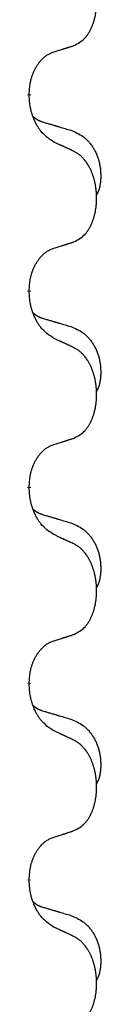
# Model space of a CAD drawing. Units: millimetres. Extents: x -469 to 943, y -190 to 429.
# Drawn here: x -361 to -360, y 299 to 315 of the extents above; entities that cross this region are included whole.
import ezdxf

# ---------------------------------------------------------------- set-up
doc = ezdxf.new("R2010")
doc.units = ezdxf.units.MM
doc.linetypes.add('SLD_Durchgehend', pattern=[0, 0, 0])

# ---------------------------------------------------------------- blocks, each defined once
blk = doc.blocks.new('HL50WU-0-90', base_point=(236.803, 119.415))
at = {"color": 7, "linetype": 'SLD_Durchgehend', "const_width": 0.0625}
for points in [[(-360.761, 313.43), (-360.761, 313.415)], [(-360.761, 310.255), (-360.761, 310.24)], [(-360.761, 307.08), (-360.761, 307.065)], [(-360.761, 303.905), (-360.761, 303.89)], [(-360.761, 300.73), (-360.761, 300.715)]]:
    blk.add_lwpolyline(points, dxfattribs=at)
at = {"color": 7, "linetype": 'SLD_Durchgehend'}
for points, knots in [([(-360.037, 314.22), (-360.004, 314.236), (-359.938, 314.27), (-359.875, 314.322), (-359.841, 314.362), (-359.827, 314.38), (-359.813, 314.398), (-359.8, 314.418), (-359.788, 314.44), (-359.775, 314.462), (-359.764, 314.485), (-359.753, 314.508), (-359.744, 314.53), (-359.735, 314.552), (-359.727, 314.574), (-359.719, 314.597), (-359.712, 314.621), (-359.705, 314.645), (-359.699, 314.67), (-359.693, 314.695), (-359.688, 314.721), (-359.684, 314.748), (-359.68, 314.774), (-359.676, 314.801), (-359.674, 314.829), (-359.672, 314.856), (-359.67, 314.884), (-359.67, 314.911), (-359.67, 314.937), (-359.67, 314.962), (-359.671, 314.987), (-359.673, 315.012), (-359.675, 315.037), (-359.677, 315.061), (-359.681, 315.086), (-359.684, 315.11), (-359.688, 315.134), (-359.693, 315.158), (-359.698, 315.181), (-359.703, 315.204), (-359.709, 315.227), (-359.715, 315.249), (-359.722, 315.271), (-359.729, 315.293), (-359.737, 315.315), (-359.746, 315.338), (-359.755, 315.36), (-359.765, 315.382), (-359.775, 315.403), (-359.785, 315.423), (-359.796, 315.442), (-359.809, 315.464), (-359.824, 315.488), (-359.841, 315.513), (-359.86, 315.538), (-359.879, 315.56), (-359.898, 315.581), (-359.917, 315.6), (-359.937, 315.618), (-359.964, 315.638), (-359.997, 315.66), (-360.024, 315.675), (-360.037, 315.682)], [0, 0, 0, 0, 0.11048, 0.22096, 0.2438, 0.266649, 0.289537, 0.312423, 0.338182, 0.363942, 0.389684, 0.415425, 0.43907, 0.462713, 0.48636, 0.510006, 0.535335, 0.560664, 0.585992, 0.611321, 0.638238, 0.665155, 0.692074, 0.718994, 0.746736, 0.774479, 0.802219, 0.829959, 0.855068, 0.880178, 0.905288, 0.930398, 0.955063, 0.979727, 1.004391, 1.029055, 1.05317, 1.077286, 1.101401, 1.125516, 1.148415, 1.171313, 1.194212, 1.217111, 1.241338, 1.265564, 1.289789, 1.314014, 1.33646, 1.358905, 1.381354, 1.403803, 1.434509, 1.465215, 1.495942, 1.526667, 1.553727, 1.58079, 1.607802, 1.634803, 1.680601, 1.726399, 1.726399, 1.726399, 1.726399]), ([(-360.761, 313.43), (-360.759, 313.461), (-360.756, 313.522), (-360.748, 313.59), (-360.739, 313.635), (-360.735, 313.656), (-360.729, 313.676), (-360.724, 313.697), (-360.717, 313.716), (-360.711, 313.736), (-360.704, 313.755), (-360.695, 313.775), (-360.686, 313.798), (-360.675, 313.822), (-360.663, 313.845), (-360.65, 313.868), (-360.637, 313.889), (-360.624, 313.909), (-360.611, 313.928), (-360.595, 313.949), (-360.577, 313.971), (-360.557, 313.994), (-360.535, 314.015), (-360.513, 314.035), (-360.491, 314.052), (-360.468, 314.067), (-360.445, 314.081), (-360.42, 314.094), (-360.391, 314.106), (-360.37, 314.114), (-360.36, 314.117)], [0, 0, 0, 0, 0.0921911, 0.1843821, 0.20591, 0.2274409, 0.2489766, 0.2705115, 0.2907895, 0.3110675, 0.3313472, 0.3516275, 0.3780441, 0.4044611, 0.4308749, 0.4572883, 0.4811357, 0.5049824, 0.5288358, 0.5526907, 0.5831984, 0.6137075, 0.6442319, 0.6747535, 0.7017613, 0.7287719, 0.7557302, 0.7826753, 0.8155538, 0.8484323, 0.8484323, 0.8484323, 0.8484323]), ([(-360.36, 314.117), (-360.337, 314.124), (-360.291, 314.139), (-360.241, 314.154), (-360.21, 314.164), (-360.198, 314.167), (-360.187, 314.171), (-360.175, 314.175), (-360.164, 314.178), (-360.152, 314.182), (-360.141, 314.186), (-360.118, 314.193), (-360.083, 314.204), (-360.052, 314.214), (-360.037, 314.22)], [0, 0, 0, 0, 0.072467, 0.1449339, 0.1570396, 0.1691453, 0.181251, 0.1933566, 0.2054742, 0.2175917, 0.2297093, 0.2418268, 0.2903502, 0.3388736, 0.3388736, 0.3388736, 0.3388736]), ([(-360.36, 312.658), (-360.399, 312.683), (-360.476, 312.734), (-360.549, 312.805), (-360.588, 312.855), (-360.604, 312.877), (-360.618, 312.9), (-360.632, 312.923), (-360.646, 312.948), (-360.659, 312.975), (-360.672, 313.001), (-360.683, 313.027), (-360.693, 313.051), (-360.701, 313.073), (-360.71, 313.095), (-360.717, 313.119), (-360.724, 313.143), (-360.731, 313.167), (-360.736, 313.192), (-360.746, 313.241), (-360.755, 313.316), (-360.759, 313.382), (-360.761, 313.415)], [0, 0, 0, 0, 0.1384339, 0.2768679, 0.3033597, 0.3298585, 0.3563872, 0.3829147, 0.4124908, 0.4420671, 0.4716312, 0.5011954, 0.5251621, 0.5491281, 0.5730953, 0.5970624, 0.6225046, 0.647948, 0.6733839, 0.6988157, 0.7982768, 0.8977379, 0.8977379, 0.8977379, 0.8977379]), ([(-360.697, 313.072), (-360.697, 313.072), (-360.696, 313.071), (-360.693, 313.068), (-360.689, 313.064), (-360.683, 313.058), (-360.677, 313.053), (-360.671, 313.048), (-360.665, 313.043), (-360.658, 313.038), (-360.652, 313.034), (-360.645, 313.029), (-360.638, 313.025), (-360.632, 313.021), (-360.625, 313.017), (-360.618, 313.014), (-360.611, 313.01), (-360.604, 313.007), (-360.596, 313.004), (-360.589, 313.001), (-360.582, 312.998), (-360.574, 312.995), (-360.567, 312.992), (-360.552, 312.987), (-360.529, 312.979), (-360.509, 312.973), (-360.499, 312.97)], [0, 0, 0, 0, 0.001845, 0.0036901, 0.0117985, 0.0199078, 0.0280202, 0.0361323, 0.0440497, 0.0519672, 0.0598837, 0.0678001, 0.0756537, 0.0835073, 0.0913611, 0.0992148, 0.1070839, 0.114953, 0.1228221, 0.1306911, 0.1386101, 0.1465292, 0.1544482, 0.1623671, 0.1943097, 0.2262522, 0.2262522, 0.2262522, 0.2262522]), ([(-360.499, 312.97), (-360.48, 312.964), (-360.441, 312.953), (-360.398, 312.941), (-360.37, 312.932), (-360.355, 312.928), (-360.341, 312.924), (-360.327, 312.92), (-360.312, 312.915), (-360.298, 312.911), (-360.284, 312.907), (-360.244, 312.895), (-360.179, 312.876), (-360.119, 312.858), (-360.089, 312.85)], [0, 0, 0, 0, 0.0597754, 0.1195507, 0.1344951, 0.1494396, 0.164384, 0.1793284, 0.1942733, 0.2092182, 0.2241631, 0.239108, 0.3332541, 0.4274002, 0.4274002, 0.4274002, 0.4274002]), ([(-360.089, 312.85), (-360.054, 312.835), (-359.985, 312.806), (-359.911, 312.764), (-359.866, 312.729), (-359.844, 312.71), (-359.823, 312.689), (-359.802, 312.668), (-359.783, 312.645), (-359.764, 312.621), (-359.746, 312.596), (-359.73, 312.571), (-359.714, 312.544), (-359.699, 312.518), (-359.685, 312.49), (-359.672, 312.462), (-359.66, 312.434), (-359.65, 312.405), (-359.64, 312.375), (-359.632, 312.346), (-359.625, 312.316), (-359.619, 312.285), (-359.614, 312.255), (-359.61, 312.224), (-359.607, 312.193), (-359.605, 312.162), (-359.604, 312.131), (-359.604, 312.099), (-359.604, 312.068), (-359.606, 312.036), (-359.609, 312.005), (-359.613, 311.974), (-359.618, 311.944), (-359.626, 311.914), (-359.634, 311.885), (-359.646, 311.856), (-359.659, 311.827), (-359.669, 311.809), (-359.674, 311.799)], [0, 0, 0, 0, 0.11248, 0.224961, 0.254186, 0.283426, 0.31271, 0.341991, 0.372448, 0.402906, 0.433349, 0.463793, 0.494366, 0.524938, 0.555513, 0.586088, 0.617098, 0.648109, 0.679115, 0.710121, 0.740923, 0.771725, 0.802531, 0.833337, 0.864673, 0.896008, 0.927346, 0.958685, 0.99012, 1.021553, 1.05301, 1.084467, 1.114994, 1.145525, 1.175982, 1.206419, 1.238567, 1.270714, 1.270714, 1.270714, 1.270714]), ([(-360.037, 312.507), (-360.06, 312.518), (-360.105, 312.539), (-360.154, 312.562), (-360.185, 312.577), (-360.197, 312.582), (-360.208, 312.587), (-360.22, 312.593), (-360.232, 312.598), (-360.243, 312.604), (-360.255, 312.609), (-360.278, 312.62), (-360.313, 312.636), (-360.344, 312.651), (-360.36, 312.658)], [0, 0, 0, 0, 0.0753711, 0.1507421, 0.1636224, 0.1765026, 0.1893829, 0.2022632, 0.215138, 0.2280128, 0.2408877, 0.2537625, 0.3052361, 0.3567097, 0.3567097, 0.3567097, 0.3567097]), ([(-360.037, 311.045), (-360.004, 311.061), (-359.938, 311.095), (-359.875, 311.147), (-359.841, 311.187), (-359.827, 311.205), (-359.813, 311.223), (-359.8, 311.243), (-359.788, 311.265), (-359.775, 311.287), (-359.764, 311.31), (-359.753, 311.333), (-359.744, 311.355), (-359.735, 311.377), (-359.727, 311.399), (-359.719, 311.422), (-359.712, 311.446), (-359.705, 311.47), (-359.699, 311.495), (-359.693, 311.52), (-359.688, 311.546), (-359.684, 311.573), (-359.68, 311.599), (-359.676, 311.626), (-359.674, 311.654), (-359.672, 311.681), (-359.67, 311.709), (-359.67, 311.736), (-359.67, 311.762), (-359.67, 311.787), (-359.671, 311.812), (-359.673, 311.837), (-359.675, 311.862), (-359.677, 311.886), (-359.681, 311.911), (-359.684, 311.935), (-359.688, 311.959), (-359.693, 311.983), (-359.698, 312.006), (-359.703, 312.029), (-359.709, 312.052), (-359.715, 312.074), (-359.722, 312.096), (-359.729, 312.118), (-359.737, 312.14), (-359.746, 312.163), (-359.755, 312.185), (-359.765, 312.207), (-359.775, 312.228), (-359.785, 312.248), (-359.796, 312.267), (-359.809, 312.289), (-359.824, 312.313), (-359.841, 312.338), (-359.86, 312.363), (-359.879, 312.385), (-359.898, 312.406), (-359.917, 312.425), (-359.937, 312.443), (-359.964, 312.463), (-359.997, 312.485), (-360.024, 312.5), (-360.037, 312.507)], [0, 0, 0, 0, 0.11048, 0.22096, 0.2438, 0.266649, 0.289537, 0.312423, 0.338182, 0.363942, 0.389684, 0.415425, 0.43907, 0.462713, 0.48636, 0.510006, 0.535335, 0.560664, 0.585992, 0.611321, 0.638238, 0.665155, 0.692074, 0.718994, 0.746736, 0.774479, 0.802219, 0.829959, 0.855068, 0.880178, 0.905288, 0.930398, 0.955063, 0.979727, 1.004391, 1.029055, 1.05317, 1.077286, 1.101401, 1.125516, 1.148415, 1.171313, 1.194212, 1.217111, 1.241338, 1.265564, 1.289789, 1.314014, 1.33646, 1.358905, 1.381354, 1.403803, 1.434509, 1.465215, 1.495942, 1.526667, 1.553727, 1.58079, 1.607802, 1.634803, 1.680601, 1.726399, 1.726399, 1.726399, 1.726399]), ([(-360.36, 310.942), (-360.337, 310.949), (-360.291, 310.964), (-360.241, 310.979), (-360.21, 310.989), (-360.198, 310.992), (-360.187, 310.996), (-360.175, 311), (-360.164, 311.003), (-360.152, 311.007), (-360.141, 311.011), (-360.118, 311.018), (-360.083, 311.029), (-360.052, 311.039), (-360.037, 311.045)], [0, 0, 0, 0, 0.072467, 0.1449339, 0.1570396, 0.1691453, 0.181251, 0.1933566, 0.2054742, 0.2175917, 0.2297093, 0.2418268, 0.2903502, 0.3388736, 0.3388736, 0.3388736, 0.3388736]), ([(-360.761, 310.255), (-360.759, 310.286), (-360.756, 310.347), (-360.748, 310.415), (-360.739, 310.46), (-360.735, 310.481), (-360.729, 310.501), (-360.724, 310.522), (-360.717, 310.541), (-360.711, 310.561), (-360.704, 310.58), (-360.695, 310.6), (-360.686, 310.623), (-360.675, 310.647), (-360.663, 310.67), (-360.65, 310.693), (-360.637, 310.714), (-360.624, 310.734), (-360.611, 310.753), (-360.595, 310.774), (-360.577, 310.796), (-360.557, 310.819), (-360.535, 310.84), (-360.513, 310.86), (-360.491, 310.877), (-360.468, 310.892), (-360.445, 310.906), (-360.42, 310.919), (-360.391, 310.931), (-360.37, 310.939), (-360.36, 310.942)], [0, 0, 0, 0, 0.0921911, 0.1843821, 0.20591, 0.2274409, 0.2489766, 0.2705115, 0.2907895, 0.3110675, 0.3313472, 0.3516275, 0.3780441, 0.4044611, 0.4308749, 0.4572883, 0.4811357, 0.5049824, 0.5288358, 0.5526907, 0.5831984, 0.6137075, 0.6442319, 0.6747535, 0.7017613, 0.7287719, 0.7557302, 0.7826753, 0.8155538, 0.8484323, 0.8484323, 0.8484323, 0.8484323]), ([(-360.36, 309.483), (-360.399, 309.508), (-360.476, 309.559), (-360.549, 309.63), (-360.588, 309.68), (-360.604, 309.702), (-360.618, 309.725), (-360.632, 309.748), (-360.646, 309.773), (-360.659, 309.8), (-360.672, 309.826), (-360.683, 309.852), (-360.693, 309.876), (-360.701, 309.898), (-360.71, 309.92), (-360.717, 309.944), (-360.724, 309.968), (-360.731, 309.992), (-360.736, 310.017), (-360.746, 310.066), (-360.755, 310.141), (-360.759, 310.207), (-360.761, 310.24)], [0, 0, 0, 0, 0.1384339, 0.2768679, 0.3033597, 0.3298585, 0.3563872, 0.3829147, 0.4124908, 0.4420671, 0.4716312, 0.5011954, 0.5251621, 0.5491281, 0.5730953, 0.5970624, 0.6225046, 0.647948, 0.6733839, 0.6988157, 0.7982768, 0.8977379, 0.8977379, 0.8977379, 0.8977379]), ([(-360.697, 309.897), (-360.697, 309.897), (-360.696, 309.896), (-360.693, 309.893), (-360.689, 309.889), (-360.683, 309.883), (-360.677, 309.878), (-360.671, 309.873), (-360.665, 309.868), (-360.658, 309.863), (-360.652, 309.859), (-360.645, 309.854), (-360.638, 309.85), (-360.632, 309.846), (-360.625, 309.842), (-360.618, 309.839), (-360.611, 309.835), (-360.604, 309.832), (-360.596, 309.829), (-360.589, 309.826), (-360.582, 309.823), (-360.574, 309.82), (-360.567, 309.817), (-360.552, 309.812), (-360.529, 309.804), (-360.509, 309.798), (-360.499, 309.795)], [0, 0, 0, 0, 0.001845, 0.0036901, 0.0117985, 0.0199078, 0.0280202, 0.0361323, 0.0440497, 0.0519672, 0.0598837, 0.0678001, 0.0756537, 0.0835073, 0.0913611, 0.0992148, 0.1070839, 0.114953, 0.1228221, 0.1306911, 0.1386101, 0.1465292, 0.1544482, 0.1623671, 0.1943097, 0.2262522, 0.2262522, 0.2262522, 0.2262522]), ([(-360.499, 309.795), (-360.48, 309.789), (-360.441, 309.778), (-360.398, 309.766), (-360.37, 309.757), (-360.355, 309.753), (-360.341, 309.749), (-360.327, 309.745), (-360.312, 309.74), (-360.298, 309.736), (-360.284, 309.732), (-360.244, 309.72), (-360.179, 309.701), (-360.119, 309.683), (-360.089, 309.675)], [0, 0, 0, 0, 0.0597754, 0.1195507, 0.1344951, 0.1494396, 0.164384, 0.1793284, 0.1942733, 0.2092182, 0.2241631, 0.239108, 0.3332541, 0.4274002, 0.4274002, 0.4274002, 0.4274002]), ([(-360.089, 309.675), (-360.054, 309.66), (-359.985, 309.631), (-359.911, 309.589), (-359.866, 309.554), (-359.844, 309.535), (-359.823, 309.514), (-359.802, 309.493), (-359.783, 309.47), (-359.764, 309.446), (-359.746, 309.421), (-359.73, 309.396), (-359.714, 309.369), (-359.699, 309.343), (-359.685, 309.315), (-359.672, 309.287), (-359.66, 309.259), (-359.65, 309.23), (-359.64, 309.2), (-359.632, 309.171), (-359.625, 309.141), (-359.619, 309.11), (-359.614, 309.08), (-359.61, 309.049), (-359.607, 309.018), (-359.605, 308.987), (-359.604, 308.956), (-359.604, 308.924), (-359.604, 308.893), (-359.606, 308.861), (-359.609, 308.83), (-359.613, 308.799), (-359.618, 308.769), (-359.626, 308.739), (-359.634, 308.71), (-359.646, 308.681), (-359.659, 308.652), (-359.669, 308.634), (-359.674, 308.624)], [0, 0, 0, 0, 0.11248, 0.224961, 0.254186, 0.283426, 0.31271, 0.341991, 0.372448, 0.402906, 0.433349, 0.463793, 0.494366, 0.524938, 0.555513, 0.586088, 0.617098, 0.648109, 0.679115, 0.710121, 0.740923, 0.771725, 0.802531, 0.833337, 0.864673, 0.896008, 0.927346, 0.958685, 0.99012, 1.021553, 1.05301, 1.084467, 1.114994, 1.145525, 1.175982, 1.206419, 1.238567, 1.270714, 1.270714, 1.270714, 1.270714]), ([(-360.037, 309.332), (-360.06, 309.343), (-360.105, 309.364), (-360.154, 309.387), (-360.185, 309.402), (-360.197, 309.407), (-360.208, 309.412), (-360.22, 309.418), (-360.232, 309.423), (-360.243, 309.429), (-360.255, 309.434), (-360.278, 309.445), (-360.313, 309.461), (-360.344, 309.476), (-360.36, 309.483)], [0, 0, 0, 0, 0.0753711, 0.1507421, 0.1636224, 0.1765026, 0.1893829, 0.2022632, 0.215138, 0.2280128, 0.2408877, 0.2537625, 0.3052361, 0.3567097, 0.3567097, 0.3567097, 0.3567097]), ([(-360.037, 307.87), (-360.004, 307.886), (-359.938, 307.92), (-359.875, 307.972), (-359.841, 308.012), (-359.827, 308.03), (-359.813, 308.048), (-359.8, 308.068), (-359.788, 308.09), (-359.775, 308.112), (-359.764, 308.135), (-359.753, 308.158), (-359.744, 308.18), (-359.735, 308.202), (-359.727, 308.224), (-359.719, 308.247), (-359.712, 308.271), (-359.705, 308.295), (-359.699, 308.32), (-359.693, 308.345), (-359.688, 308.371), (-359.684, 308.398), (-359.68, 308.424), (-359.676, 308.451), (-359.674, 308.479), (-359.672, 308.506), (-359.67, 308.534), (-359.67, 308.561), (-359.67, 308.587), (-359.67, 308.612), (-359.671, 308.637), (-359.673, 308.662), (-359.675, 308.687), (-359.677, 308.711), (-359.681, 308.736), (-359.684, 308.76), (-359.688, 308.784), (-359.693, 308.808), (-359.698, 308.831), (-359.703, 308.854), (-359.709, 308.877), (-359.715, 308.899), (-359.722, 308.921), (-359.729, 308.943), (-359.737, 308.965), (-359.746, 308.988), (-359.755, 309.01), (-359.765, 309.032), (-359.775, 309.053), (-359.785, 309.073), (-359.796, 309.092), (-359.809, 309.114), (-359.824, 309.138), (-359.841, 309.163), (-359.86, 309.188), (-359.879, 309.21), (-359.898, 309.231), (-359.917, 309.25), (-359.937, 309.268), (-359.964, 309.288), (-359.997, 309.31), (-360.024, 309.325), (-360.037, 309.332)], [0, 0, 0, 0, 0.11048, 0.22096, 0.2438, 0.266649, 0.289537, 0.312423, 0.338182, 0.363942, 0.389684, 0.415425, 0.43907, 0.462713, 0.48636, 0.510006, 0.535335, 0.560664, 0.585992, 0.611321, 0.638238, 0.665155, 0.692074, 0.718994, 0.746736, 0.774479, 0.802219, 0.829959, 0.855068, 0.880178, 0.905288, 0.930398, 0.955063, 0.979727, 1.004391, 1.029055, 1.05317, 1.077286, 1.101401, 1.125516, 1.148415, 1.171313, 1.194212, 1.217111, 1.241338, 1.265564, 1.289789, 1.314014, 1.33646, 1.358905, 1.381354, 1.403803, 1.434509, 1.465215, 1.495942, 1.526667, 1.553727, 1.58079, 1.607802, 1.634803, 1.680601, 1.726399, 1.726399, 1.726399, 1.726399]), ([(-360.36, 307.767), (-360.337, 307.774), (-360.291, 307.789), (-360.241, 307.804), (-360.21, 307.814), (-360.198, 307.817), (-360.187, 307.821), (-360.175, 307.825), (-360.164, 307.828), (-360.152, 307.832), (-360.141, 307.836), (-360.118, 307.843), (-360.083, 307.854), (-360.052, 307.864), (-360.037, 307.87)], [0, 0, 0, 0, 0.072467, 0.1449339, 0.1570396, 0.1691453, 0.181251, 0.1933566, 0.2054742, 0.2175917, 0.2297093, 0.2418268, 0.2903502, 0.3388736, 0.3388736, 0.3388736, 0.3388736]), ([(-360.761, 307.08), (-360.759, 307.111), (-360.756, 307.172), (-360.748, 307.24), (-360.739, 307.285), (-360.735, 307.306), (-360.729, 307.326), (-360.724, 307.347), (-360.717, 307.366), (-360.711, 307.386), (-360.704, 307.405), (-360.695, 307.425), (-360.686, 307.448), (-360.675, 307.472), (-360.663, 307.495), (-360.65, 307.518), (-360.637, 307.539), (-360.624, 307.559), (-360.611, 307.578), (-360.595, 307.599), (-360.577, 307.621), (-360.557, 307.644), (-360.535, 307.665), (-360.513, 307.685), (-360.491, 307.702), (-360.468, 307.717), (-360.445, 307.731), (-360.42, 307.744), (-360.391, 307.756), (-360.37, 307.764), (-360.36, 307.767)], [0, 0, 0, 0, 0.0921911, 0.1843821, 0.20591, 0.2274409, 0.2489766, 0.2705115, 0.2907895, 0.3110675, 0.3313472, 0.3516275, 0.3780441, 0.4044611, 0.4308749, 0.4572883, 0.4811357, 0.5049824, 0.5288358, 0.5526907, 0.5831984, 0.6137075, 0.6442319, 0.6747535, 0.7017613, 0.7287719, 0.7557302, 0.7826753, 0.8155538, 0.8484323, 0.8484323, 0.8484323, 0.8484323]), ([(-360.36, 306.308), (-360.399, 306.333), (-360.476, 306.384), (-360.549, 306.455), (-360.588, 306.505), (-360.604, 306.527), (-360.618, 306.55), (-360.632, 306.573), (-360.646, 306.598), (-360.659, 306.625), (-360.672, 306.651), (-360.683, 306.677), (-360.693, 306.701), (-360.701, 306.723), (-360.71, 306.745), (-360.717, 306.769), (-360.724, 306.793), (-360.731, 306.817), (-360.736, 306.842), (-360.746, 306.891), (-360.755, 306.966), (-360.759, 307.032), (-360.761, 307.065)], [0, 0, 0, 0, 0.1384339, 0.2768679, 0.3033597, 0.3298585, 0.3563872, 0.3829147, 0.4124908, 0.4420671, 0.4716312, 0.5011954, 0.5251621, 0.5491281, 0.5730953, 0.5970624, 0.6225046, 0.647948, 0.6733839, 0.6988157, 0.7982768, 0.8977379, 0.8977379, 0.8977379, 0.8977379]), ([(-360.697, 306.722), (-360.697, 306.722), (-360.696, 306.721), (-360.693, 306.718), (-360.689, 306.714), (-360.683, 306.708), (-360.677, 306.703), (-360.671, 306.698), (-360.665, 306.693), (-360.658, 306.688), (-360.652, 306.684), (-360.645, 306.679), (-360.638, 306.675), (-360.632, 306.671), (-360.625, 306.667), (-360.618, 306.664), (-360.611, 306.66), (-360.604, 306.657), (-360.596, 306.654), (-360.589, 306.651), (-360.582, 306.648), (-360.574, 306.645), (-360.567, 306.642), (-360.552, 306.637), (-360.529, 306.629), (-360.509, 306.623), (-360.499, 306.62)], [0, 0, 0, 0, 0.001845, 0.0036901, 0.0117985, 0.0199078, 0.0280202, 0.0361323, 0.0440497, 0.0519672, 0.0598837, 0.0678001, 0.0756537, 0.0835073, 0.0913611, 0.0992148, 0.1070839, 0.114953, 0.1228221, 0.1306911, 0.1386101, 0.1465292, 0.1544482, 0.1623671, 0.1943097, 0.2262522, 0.2262522, 0.2262522, 0.2262522]), ([(-360.499, 306.62), (-360.48, 306.614), (-360.441, 306.603), (-360.398, 306.591), (-360.37, 306.582), (-360.355, 306.578), (-360.341, 306.574), (-360.327, 306.57), (-360.312, 306.565), (-360.298, 306.561), (-360.284, 306.557), (-360.244, 306.545), (-360.179, 306.526), (-360.119, 306.508), (-360.089, 306.5)], [0, 0, 0, 0, 0.0597754, 0.1195507, 0.1344951, 0.1494396, 0.164384, 0.1793284, 0.1942733, 0.2092182, 0.2241631, 0.239108, 0.3332541, 0.4274002, 0.4274002, 0.4274002, 0.4274002]), ([(-360.089, 306.5), (-360.054, 306.485), (-359.985, 306.456), (-359.911, 306.414), (-359.866, 306.379), (-359.844, 306.36), (-359.823, 306.339), (-359.802, 306.318), (-359.783, 306.295), (-359.764, 306.271), (-359.746, 306.246), (-359.73, 306.221), (-359.714, 306.194), (-359.699, 306.168), (-359.685, 306.14), (-359.672, 306.112), (-359.66, 306.084), (-359.65, 306.055), (-359.64, 306.025), (-359.632, 305.996), (-359.625, 305.966), (-359.619, 305.935), (-359.614, 305.905), (-359.61, 305.874), (-359.607, 305.843), (-359.605, 305.812), (-359.604, 305.781), (-359.604, 305.749), (-359.604, 305.718), (-359.606, 305.686), (-359.609, 305.655), (-359.613, 305.624), (-359.618, 305.594), (-359.626, 305.564), (-359.634, 305.535), (-359.646, 305.506), (-359.659, 305.477), (-359.669, 305.459), (-359.674, 305.449)], [0, 0, 0, 0, 0.11248, 0.224961, 0.254186, 0.283426, 0.31271, 0.341991, 0.372448, 0.402906, 0.433349, 0.463793, 0.494366, 0.524938, 0.555513, 0.586088, 0.617098, 0.648109, 0.679115, 0.710121, 0.740923, 0.771725, 0.802531, 0.833337, 0.864673, 0.896008, 0.927346, 0.958685, 0.99012, 1.021553, 1.05301, 1.084467, 1.114994, 1.145525, 1.175982, 1.206419, 1.238567, 1.270714, 1.270714, 1.270714, 1.270714]), ([(-360.037, 306.157), (-360.06, 306.168), (-360.105, 306.189), (-360.154, 306.212), (-360.185, 306.227), (-360.197, 306.232), (-360.208, 306.237), (-360.22, 306.243), (-360.232, 306.248), (-360.243, 306.254), (-360.255, 306.259), (-360.278, 306.27), (-360.313, 306.286), (-360.344, 306.301), (-360.36, 306.308)], [0, 0, 0, 0, 0.0753711, 0.1507421, 0.1636224, 0.1765026, 0.1893829, 0.2022632, 0.215138, 0.2280128, 0.2408877, 0.2537625, 0.3052361, 0.3567097, 0.3567097, 0.3567097, 0.3567097]), ([(-360.037, 304.695), (-360.004, 304.711), (-359.938, 304.745), (-359.875, 304.797), (-359.841, 304.837), (-359.827, 304.855), (-359.813, 304.873), (-359.8, 304.893), (-359.788, 304.915), (-359.775, 304.937), (-359.764, 304.96), (-359.753, 304.983), (-359.744, 305.005), (-359.735, 305.027), (-359.727, 305.049), (-359.719, 305.072), (-359.712, 305.096), (-359.705, 305.12), (-359.699, 305.145), (-359.693, 305.17), (-359.688, 305.196), (-359.684, 305.223), (-359.68, 305.249), (-359.676, 305.276), (-359.674, 305.304), (-359.672, 305.331), (-359.67, 305.359), (-359.67, 305.386), (-359.67, 305.412), (-359.67, 305.437), (-359.671, 305.462), (-359.673, 305.487), (-359.675, 305.512), (-359.677, 305.536), (-359.681, 305.561), (-359.684, 305.585), (-359.688, 305.609), (-359.693, 305.633), (-359.698, 305.656), (-359.703, 305.679), (-359.709, 305.702), (-359.715, 305.724), (-359.722, 305.746), (-359.729, 305.768), (-359.737, 305.79), (-359.746, 305.813), (-359.755, 305.835), (-359.765, 305.857), (-359.775, 305.878), (-359.785, 305.898), (-359.796, 305.917), (-359.809, 305.939), (-359.824, 305.963), (-359.841, 305.988), (-359.86, 306.013), (-359.879, 306.035), (-359.898, 306.056), (-359.917, 306.075), (-359.937, 306.093), (-359.964, 306.113), (-359.997, 306.135), (-360.024, 306.15), (-360.037, 306.157)], [0, 0, 0, 0, 0.11048, 0.22096, 0.2438, 0.266649, 0.289537, 0.312423, 0.338182, 0.363942, 0.389684, 0.415425, 0.43907, 0.462713, 0.48636, 0.510006, 0.535335, 0.560664, 0.585992, 0.611321, 0.638238, 0.665155, 0.692074, 0.718994, 0.746736, 0.774479, 0.802219, 0.829959, 0.855068, 0.880178, 0.905288, 0.930398, 0.955063, 0.979727, 1.004391, 1.029055, 1.05317, 1.077286, 1.101401, 1.125516, 1.148415, 1.171313, 1.194212, 1.217111, 1.241338, 1.265564, 1.289789, 1.314014, 1.33646, 1.358905, 1.381354, 1.403803, 1.434509, 1.465215, 1.495942, 1.526667, 1.553727, 1.58079, 1.607802, 1.634803, 1.680601, 1.726399, 1.726399, 1.726399, 1.726399]), ([(-360.36, 304.592), (-360.337, 304.599), (-360.291, 304.614), (-360.241, 304.629), (-360.21, 304.639), (-360.198, 304.642), (-360.187, 304.646), (-360.175, 304.65), (-360.164, 304.653), (-360.152, 304.657), (-360.141, 304.661), (-360.118, 304.668), (-360.083, 304.679), (-360.052, 304.689), (-360.037, 304.695)], [0, 0, 0, 0, 0.072467, 0.1449339, 0.1570396, 0.1691453, 0.181251, 0.1933566, 0.2054742, 0.2175917, 0.2297093, 0.2418268, 0.2903502, 0.3388736, 0.3388736, 0.3388736, 0.3388736]), ([(-360.761, 303.905), (-360.759, 303.936), (-360.756, 303.997), (-360.748, 304.065), (-360.739, 304.11), (-360.735, 304.131), (-360.729, 304.151), (-360.724, 304.172), (-360.717, 304.191), (-360.711, 304.211), (-360.704, 304.23), (-360.695, 304.25), (-360.686, 304.273), (-360.675, 304.297), (-360.663, 304.32), (-360.65, 304.343), (-360.637, 304.364), (-360.624, 304.384), (-360.611, 304.403), (-360.595, 304.424), (-360.577, 304.446), (-360.557, 304.469), (-360.535, 304.49), (-360.513, 304.51), (-360.491, 304.527), (-360.468, 304.542), (-360.445, 304.556), (-360.42, 304.569), (-360.391, 304.581), (-360.37, 304.589), (-360.36, 304.592)], [0, 0, 0, 0, 0.0921911, 0.1843821, 0.20591, 0.2274409, 0.2489766, 0.2705115, 0.2907895, 0.3110675, 0.3313472, 0.3516275, 0.3780441, 0.4044611, 0.4308749, 0.4572883, 0.4811357, 0.5049824, 0.5288358, 0.5526907, 0.5831984, 0.6137075, 0.6442319, 0.6747535, 0.7017613, 0.7287719, 0.7557302, 0.7826753, 0.8155538, 0.8484323, 0.8484323, 0.8484323, 0.8484323]), ([(-360.36, 303.133), (-360.399, 303.158), (-360.476, 303.209), (-360.549, 303.28), (-360.588, 303.33), (-360.604, 303.352), (-360.618, 303.375), (-360.632, 303.398), (-360.646, 303.423), (-360.659, 303.45), (-360.672, 303.476), (-360.683, 303.502), (-360.693, 303.526), (-360.701, 303.548), (-360.71, 303.57), (-360.717, 303.594), (-360.724, 303.618), (-360.731, 303.642), (-360.736, 303.667), (-360.746, 303.716), (-360.755, 303.791), (-360.759, 303.857), (-360.761, 303.89)], [0, 0, 0, 0, 0.1384339, 0.2768679, 0.3033597, 0.3298585, 0.3563872, 0.3829147, 0.4124908, 0.4420671, 0.4716312, 0.5011954, 0.5251621, 0.5491281, 0.5730953, 0.5970624, 0.6225046, 0.647948, 0.6733839, 0.6988157, 0.7982768, 0.8977379, 0.8977379, 0.8977379, 0.8977379]), ([(-360.697, 303.547), (-360.697, 303.547), (-360.696, 303.546), (-360.693, 303.543), (-360.689, 303.539), (-360.683, 303.533), (-360.677, 303.528), (-360.671, 303.523), (-360.665, 303.518), (-360.658, 303.513), (-360.652, 303.509), (-360.645, 303.504), (-360.638, 303.5), (-360.632, 303.496), (-360.625, 303.492), (-360.618, 303.489), (-360.611, 303.485), (-360.604, 303.482), (-360.596, 303.479), (-360.589, 303.476), (-360.582, 303.473), (-360.574, 303.47), (-360.567, 303.467), (-360.552, 303.462), (-360.529, 303.454), (-360.509, 303.448), (-360.499, 303.445)], [0, 0, 0, 0, 0.001845, 0.0036901, 0.0117985, 0.0199078, 0.0280202, 0.0361323, 0.0440497, 0.0519672, 0.0598837, 0.0678001, 0.0756537, 0.0835073, 0.0913611, 0.0992148, 0.1070839, 0.114953, 0.1228221, 0.1306911, 0.1386101, 0.1465292, 0.1544482, 0.1623671, 0.1943097, 0.2262522, 0.2262522, 0.2262522, 0.2262522]), ([(-360.499, 303.445), (-360.48, 303.439), (-360.441, 303.428), (-360.398, 303.416), (-360.37, 303.407), (-360.355, 303.403), (-360.341, 303.399), (-360.327, 303.395), (-360.312, 303.39), (-360.298, 303.386), (-360.284, 303.382), (-360.244, 303.37), (-360.179, 303.351), (-360.119, 303.333), (-360.089, 303.325)], [0, 0, 0, 0, 0.0597754, 0.1195507, 0.1344951, 0.1494396, 0.164384, 0.1793284, 0.1942733, 0.2092182, 0.2241631, 0.239108, 0.3332541, 0.4274002, 0.4274002, 0.4274002, 0.4274002]), ([(-360.089, 303.325), (-360.054, 303.31), (-359.985, 303.281), (-359.911, 303.239), (-359.866, 303.204), (-359.844, 303.185), (-359.823, 303.164), (-359.802, 303.143), (-359.783, 303.12), (-359.764, 303.096), (-359.746, 303.071), (-359.73, 303.046), (-359.714, 303.019), (-359.699, 302.993), (-359.685, 302.965), (-359.672, 302.937), (-359.66, 302.909), (-359.65, 302.88), (-359.64, 302.85), (-359.632, 302.821), (-359.625, 302.791), (-359.619, 302.76), (-359.614, 302.73), (-359.61, 302.699), (-359.607, 302.668), (-359.605, 302.637), (-359.604, 302.606), (-359.604, 302.574), (-359.604, 302.543), (-359.606, 302.511), (-359.609, 302.48), (-359.613, 302.449), (-359.618, 302.419), (-359.626, 302.389), (-359.634, 302.36), (-359.646, 302.331), (-359.659, 302.302), (-359.669, 302.284), (-359.674, 302.274)], [0, 0, 0, 0, 0.11248, 0.224961, 0.254186, 0.283426, 0.31271, 0.341991, 0.372448, 0.402906, 0.433349, 0.463793, 0.494366, 0.524938, 0.555513, 0.586088, 0.617098, 0.648109, 0.679115, 0.710121, 0.740923, 0.771725, 0.802531, 0.833337, 0.864673, 0.896008, 0.927346, 0.958685, 0.99012, 1.021553, 1.05301, 1.084467, 1.114994, 1.145525, 1.175982, 1.206419, 1.238567, 1.270714, 1.270714, 1.270714, 1.270714]), ([(-360.037, 302.982), (-360.06, 302.993), (-360.105, 303.014), (-360.154, 303.037), (-360.185, 303.052), (-360.197, 303.057), (-360.208, 303.062), (-360.22, 303.068), (-360.232, 303.073), (-360.243, 303.079), (-360.255, 303.084), (-360.278, 303.095), (-360.313, 303.111), (-360.344, 303.126), (-360.36, 303.133)], [0, 0, 0, 0, 0.0753711, 0.1507421, 0.1636224, 0.1765026, 0.1893829, 0.2022632, 0.215138, 0.2280128, 0.2408877, 0.2537625, 0.3052361, 0.3567097, 0.3567097, 0.3567097, 0.3567097]), ([(-360.037, 301.52), (-360.004, 301.536), (-359.938, 301.57), (-359.875, 301.622), (-359.841, 301.662), (-359.827, 301.68), (-359.813, 301.698), (-359.8, 301.718), (-359.788, 301.74), (-359.775, 301.762), (-359.764, 301.785), (-359.753, 301.808), (-359.744, 301.83), (-359.735, 301.852), (-359.727, 301.874), (-359.719, 301.897), (-359.712, 301.921), (-359.705, 301.945), (-359.699, 301.97), (-359.693, 301.995), (-359.688, 302.021), (-359.684, 302.048), (-359.68, 302.074), (-359.676, 302.101), (-359.674, 302.129), (-359.672, 302.156), (-359.67, 302.184), (-359.67, 302.211), (-359.67, 302.237), (-359.67, 302.262), (-359.671, 302.287), (-359.673, 302.312), (-359.675, 302.337), (-359.677, 302.361), (-359.681, 302.386), (-359.684, 302.41), (-359.688, 302.434), (-359.693, 302.458), (-359.698, 302.481), (-359.703, 302.504), (-359.709, 302.527), (-359.715, 302.549), (-359.722, 302.571), (-359.729, 302.593), (-359.737, 302.615), (-359.746, 302.638), (-359.755, 302.66), (-359.765, 302.682), (-359.775, 302.703), (-359.785, 302.723), (-359.796, 302.742), (-359.809, 302.764), (-359.824, 302.788), (-359.841, 302.813), (-359.86, 302.838), (-359.879, 302.86), (-359.898, 302.881), (-359.917, 302.9), (-359.937, 302.918), (-359.964, 302.938), (-359.997, 302.96), (-360.024, 302.975), (-360.037, 302.982)], [0, 0, 0, 0, 0.11048, 0.22096, 0.2438, 0.266649, 0.289537, 0.312423, 0.338182, 0.363942, 0.389684, 0.415425, 0.43907, 0.462713, 0.48636, 0.510006, 0.535335, 0.560664, 0.585992, 0.611321, 0.638238, 0.665155, 0.692074, 0.718994, 0.746736, 0.774479, 0.802219, 0.829959, 0.855068, 0.880178, 0.905288, 0.930398, 0.955063, 0.979727, 1.004391, 1.029055, 1.05317, 1.077286, 1.101401, 1.125516, 1.148415, 1.171313, 1.194212, 1.217111, 1.241338, 1.265564, 1.289789, 1.314014, 1.33646, 1.358905, 1.381354, 1.403803, 1.434509, 1.465215, 1.495942, 1.526667, 1.553727, 1.58079, 1.607802, 1.634803, 1.680601, 1.726399, 1.726399, 1.726399, 1.726399]), ([(-360.36, 301.417), (-360.337, 301.424), (-360.291, 301.439), (-360.241, 301.454), (-360.21, 301.464), (-360.198, 301.467), (-360.187, 301.471), (-360.175, 301.475), (-360.164, 301.478), (-360.152, 301.482), (-360.141, 301.486), (-360.118, 301.493), (-360.083, 301.504), (-360.052, 301.514), (-360.037, 301.52)], [0, 0, 0, 0, 0.072467, 0.1449339, 0.1570396, 0.1691453, 0.181251, 0.1933566, 0.2054742, 0.2175917, 0.2297093, 0.2418268, 0.2903502, 0.3388736, 0.3388736, 0.3388736, 0.3388736]), ([(-360.761, 300.73), (-360.759, 300.761), (-360.756, 300.822), (-360.748, 300.89), (-360.739, 300.935), (-360.735, 300.956), (-360.729, 300.976), (-360.724, 300.997), (-360.717, 301.016), (-360.711, 301.036), (-360.704, 301.055), (-360.695, 301.075), (-360.686, 301.098), (-360.675, 301.122), (-360.663, 301.145), (-360.65, 301.168), (-360.637, 301.189), (-360.624, 301.209), (-360.611, 301.228), (-360.595, 301.249), (-360.577, 301.271), (-360.557, 301.294), (-360.535, 301.315), (-360.513, 301.335), (-360.491, 301.352), (-360.468, 301.367), (-360.445, 301.381), (-360.42, 301.394), (-360.391, 301.406), (-360.37, 301.414), (-360.36, 301.417)], [0, 0, 0, 0, 0.0921911, 0.1843821, 0.20591, 0.2274409, 0.2489766, 0.2705115, 0.2907895, 0.3110675, 0.3313472, 0.3516275, 0.3780441, 0.4044611, 0.4308749, 0.4572883, 0.4811357, 0.5049824, 0.5288358, 0.5526907, 0.5831984, 0.6137075, 0.6442319, 0.6747535, 0.7017613, 0.7287719, 0.7557302, 0.7826753, 0.8155538, 0.8484323, 0.8484323, 0.8484323, 0.8484323]), ([(-360.36, 299.958), (-360.399, 299.983), (-360.476, 300.034), (-360.549, 300.105), (-360.588, 300.155), (-360.604, 300.177), (-360.618, 300.2), (-360.632, 300.223), (-360.646, 300.248), (-360.659, 300.275), (-360.672, 300.301), (-360.683, 300.327), (-360.693, 300.351), (-360.701, 300.373), (-360.71, 300.395), (-360.717, 300.419), (-360.724, 300.443), (-360.731, 300.467), (-360.736, 300.492), (-360.746, 300.541), (-360.755, 300.616), (-360.759, 300.682), (-360.761, 300.715)], [0, 0, 0, 0, 0.1384339, 0.2768679, 0.3033597, 0.3298585, 0.3563872, 0.3829147, 0.4124908, 0.4420671, 0.4716312, 0.5011954, 0.5251621, 0.5491281, 0.5730953, 0.5970624, 0.6225046, 0.647948, 0.6733839, 0.6988157, 0.7982768, 0.8977379, 0.8977379, 0.8977379, 0.8977379]), ([(-360.697, 300.372), (-360.697, 300.372), (-360.696, 300.371), (-360.693, 300.368), (-360.689, 300.364), (-360.683, 300.358), (-360.677, 300.353), (-360.671, 300.348), (-360.665, 300.343), (-360.658, 300.338), (-360.652, 300.334), (-360.645, 300.329), (-360.638, 300.325), (-360.632, 300.321), (-360.625, 300.317), (-360.618, 300.314), (-360.611, 300.31), (-360.604, 300.307), (-360.596, 300.304), (-360.589, 300.301), (-360.582, 300.298), (-360.574, 300.295), (-360.567, 300.292), (-360.552, 300.287), (-360.529, 300.279), (-360.509, 300.273), (-360.499, 300.27)], [0, 0, 0, 0, 0.001845, 0.0036901, 0.0117985, 0.0199078, 0.0280202, 0.0361323, 0.0440497, 0.0519672, 0.0598837, 0.0678001, 0.0756537, 0.0835073, 0.0913611, 0.0992148, 0.1070839, 0.114953, 0.1228221, 0.1306911, 0.1386101, 0.1465292, 0.1544482, 0.1623671, 0.1943097, 0.2262522, 0.2262522, 0.2262522, 0.2262522]), ([(-360.499, 300.27), (-360.48, 300.264), (-360.441, 300.253), (-360.398, 300.241), (-360.37, 300.232), (-360.355, 300.228), (-360.341, 300.224), (-360.327, 300.22), (-360.312, 300.215), (-360.298, 300.211), (-360.284, 300.207), (-360.244, 300.195), (-360.179, 300.176), (-360.119, 300.158), (-360.089, 300.15)], [0, 0, 0, 0, 0.0597754, 0.1195507, 0.1344951, 0.1494396, 0.164384, 0.1793284, 0.1942733, 0.2092182, 0.2241631, 0.239108, 0.3332541, 0.4274002, 0.4274002, 0.4274002, 0.4274002]), ([(-360.089, 300.15), (-360.054, 300.135), (-359.985, 300.106), (-359.911, 300.064), (-359.866, 300.029), (-359.844, 300.01), (-359.823, 299.989), (-359.802, 299.968), (-359.783, 299.945), (-359.764, 299.921), (-359.746, 299.896), (-359.73, 299.871), (-359.714, 299.844), (-359.699, 299.818), (-359.685, 299.79), (-359.672, 299.762), (-359.66, 299.734), (-359.65, 299.705), (-359.64, 299.675), (-359.632, 299.646), (-359.625, 299.616), (-359.619, 299.585), (-359.614, 299.555), (-359.61, 299.524), (-359.607, 299.493), (-359.605, 299.462), (-359.604, 299.431), (-359.604, 299.399), (-359.604, 299.368), (-359.606, 299.336), (-359.609, 299.305), (-359.613, 299.274), (-359.618, 299.244), (-359.626, 299.214), (-359.634, 299.185), (-359.646, 299.156), (-359.659, 299.127), (-359.669, 299.109), (-359.674, 299.099)], [0, 0, 0, 0, 0.11248, 0.224961, 0.254186, 0.283426, 0.31271, 0.341991, 0.372448, 0.402906, 0.433349, 0.463793, 0.494366, 0.524938, 0.555513, 0.586088, 0.617098, 0.648109, 0.679115, 0.710121, 0.740923, 0.771725, 0.802531, 0.833337, 0.864673, 0.896008, 0.927346, 0.958685, 0.99012, 1.021553, 1.05301, 1.084467, 1.114994, 1.145525, 1.175982, 1.206419, 1.238567, 1.270714, 1.270714, 1.270714, 1.270714]), ([(-360.037, 299.807), (-360.06, 299.818), (-360.105, 299.839), (-360.154, 299.862), (-360.185, 299.877), (-360.197, 299.882), (-360.208, 299.887), (-360.22, 299.893), (-360.232, 299.898), (-360.243, 299.904), (-360.255, 299.909), (-360.278, 299.92), (-360.313, 299.936), (-360.344, 299.951), (-360.36, 299.958)], [0, 0, 0, 0, 0.0753711, 0.1507421, 0.1636224, 0.1765026, 0.1893829, 0.2022632, 0.215138, 0.2280128, 0.2408877, 0.2537625, 0.3052361, 0.3567097, 0.3567097, 0.3567097, 0.3567097]), ([(-360.037, 298.345), (-360.004, 298.361), (-359.938, 298.395), (-359.875, 298.447), (-359.841, 298.487), (-359.827, 298.505), (-359.813, 298.523), (-359.8, 298.543), (-359.788, 298.565), (-359.775, 298.587), (-359.764, 298.61), (-359.753, 298.633), (-359.744, 298.655), (-359.735, 298.677), (-359.727, 298.699), (-359.719, 298.722), (-359.712, 298.746), (-359.705, 298.77), (-359.699, 298.795), (-359.693, 298.82), (-359.688, 298.846), (-359.684, 298.873), (-359.68, 298.899), (-359.676, 298.926), (-359.674, 298.954), (-359.672, 298.981), (-359.67, 299.009), (-359.67, 299.036), (-359.67, 299.062), (-359.67, 299.087), (-359.671, 299.112), (-359.673, 299.137), (-359.675, 299.162), (-359.677, 299.186), (-359.681, 299.211), (-359.684, 299.235), (-359.688, 299.259), (-359.693, 299.283), (-359.698, 299.306), (-359.703, 299.329), (-359.709, 299.352), (-359.715, 299.374), (-359.722, 299.396), (-359.729, 299.418), (-359.737, 299.44), (-359.746, 299.463), (-359.755, 299.485), (-359.765, 299.507), (-359.775, 299.528), (-359.785, 299.548), (-359.796, 299.567), (-359.809, 299.589), (-359.824, 299.613), (-359.841, 299.638), (-359.86, 299.663), (-359.879, 299.685), (-359.898, 299.706), (-359.917, 299.725), (-359.937, 299.743), (-359.964, 299.763), (-359.997, 299.785), (-360.024, 299.8), (-360.037, 299.807)], [0, 0, 0, 0, 0.11048, 0.22096, 0.2438, 0.266649, 0.289537, 0.312423, 0.338182, 0.363942, 0.389684, 0.415425, 0.43907, 0.462713, 0.48636, 0.510006, 0.535335, 0.560664, 0.585992, 0.611321, 0.638238, 0.665155, 0.692074, 0.718994, 0.746736, 0.774479, 0.802219, 0.829959, 0.855068, 0.880178, 0.905288, 0.930398, 0.955063, 0.979727, 1.004391, 1.029055, 1.05317, 1.077286, 1.101401, 1.125516, 1.148415, 1.171313, 1.194212, 1.217111, 1.241338, 1.265564, 1.289789, 1.314014, 1.33646, 1.358905, 1.381354, 1.403803, 1.434509, 1.465215, 1.495942, 1.526667, 1.553727, 1.58079, 1.607802, 1.634803, 1.680601, 1.726399, 1.726399, 1.726399, 1.726399])]:
    blk.add_open_spline(points, degree=3, knots=knots, dxfattribs=at)

msp = doc.modelspace()

# ---------------------------------------------------------------- block references
msp.add_blockref('HL50WU-0-90', (236.803, 119.415))

doc.saveas('drawing.dxf')
